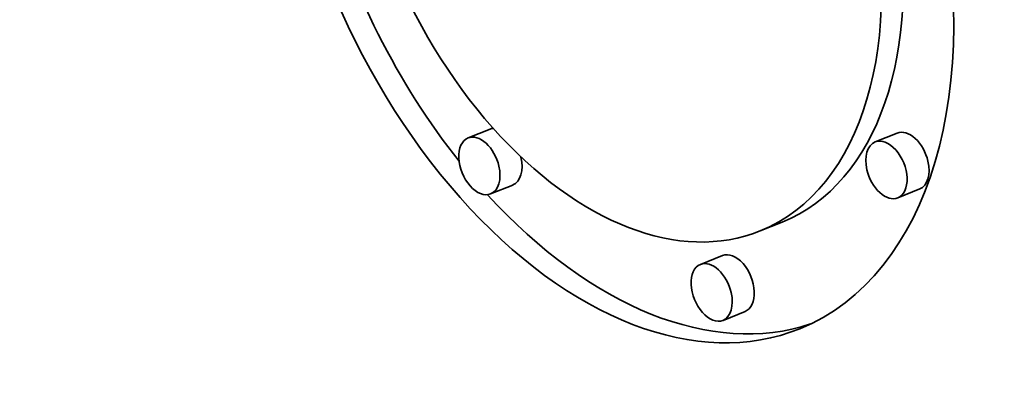
# Model space of a CAD drawing. Extents: x 0 to 10.8, y 0 to 8.3.
# Drawn here: x 7.9 to 8, y 6.9 to 7 of the extents above; entities that cross this region are included whole.
import ezdxf

# ---------------------------------------------------------------- set-up
doc = ezdxf.new("R2010")
doc.units = 0
doc.header["$MEASUREMENT"] = 0
doc.layers.get('0').update_dxf_attribs({"lineweight": 13})

msp = doc.modelspace()

# ---------------------------------------------------------------- linework, layer by layer
at = {"color": 7, "lineweight": 35, "ltscale": 9.7429e-05}
for p, q in [((7.94007, 6.96782), (7.93646, 6.96636)), ((8.00684, 6.96716), (8.00323, 6.9657)), ((7.94377, 6.95863), (7.94016, 6.95718)), ((8.01055, 6.95798), (8.00693, 6.95652)), ((7.98799, 6.95256), (7.98438, 6.9511)), ((7.97818, 6.94705), (7.97456, 6.94559)), ((7.98188, 6.93787), (7.97827, 6.93641))]:
    msp.add_line(p, q, dxfattribs=at)
at = {"color": 7, "lineweight": 35, "ltscale": 0.03937}
for centre, major_axis, start_param, end_param in [((8.28808, 5.59169), (0.74076, -1.83621), 1.998424, 3.141619), ((7.9603, 7.01077), (0.03056, -0.07574), 3.141706, 6.283299), ((7.9603, 7.01077), (0.02407, -0.05968), 3.141706, 6.283299), ((7.9603, 7.01077), (0.02407, -0.05968), 0.000113, 1.320327), ((7.9603, 7.01077), (0.03056, -0.07574), 0.000113, 1.320327), ((7.96391, 7.01223), (-0.03056, 0.07574), 1.393091, 2.017074), ((7.96391, 7.01223), (-0.02407, 0.05968), 3.141706, 4.373898), ((7.94192, 6.96323), (-0.00185, 0.00459), 6.108025, 6.283299), ((8.00869, 6.96257), (-0.00185, 0.00459), 4.46192, 6.283299), ((7.93831, 6.96177), (0.00185, -0.00459), 3.141706, 6.283299), ((7.93831, 6.96177), (0.00185, -0.00459), 1.320327, 3.141706), ((8.00508, 6.96111), (0.00185, -0.00459), 3.141706, 4.46192), ((8.00508, 6.96111), (0.00185, -0.00459), 0.000113, 3.141706), ((7.94192, 6.96323), (-0.00185, 0.00459), 3.141706, 4.46192), ((8.00869, 6.96257), (-0.00185, 0.00459), 3.141706, 4.46192), ((7.93831, 6.96177), (0.00185, -0.00459), 0.000113, 1.320327), ((8.00508, 6.96111), (0.00185, -0.00459), 4.46192, 6.283299), ((7.96391, 7.01223), (-0.03056, 0.07574), 2.112273, 3.102817), ((7.98003, 6.94246), (-0.00185, 0.00459), 3.141706, 6.283299), ((7.97641, 6.941), (0.00185, -0.00459), 3.141706, 6.283299), ((7.97641, 6.941), (0.00185, -0.00459), 1.320327, 3.141706), ((7.97641, 6.941), (0.00185, -0.00459), 0.000113, 1.320327)]:
    msp.add_ellipse(centre, major_axis=major_axis, ratio=0.616564, start_param=start_param, end_param=end_param, dxfattribs=at)

doc.saveas('drawing.dxf')
